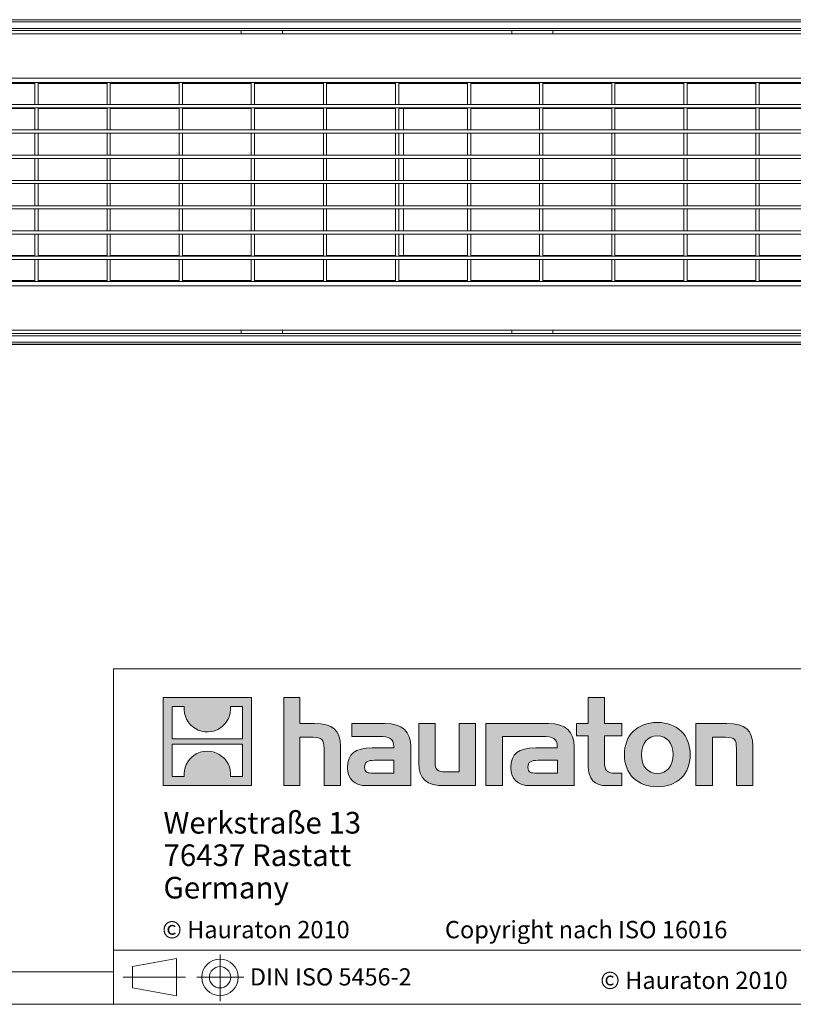
# Model space of a CAD drawing. Units: millimetres. Extents: x 7 to 413, y 7 to 290.
# Drawn here: x 214 to 286, y 7 to 98 of the extents above; entities that cross this region are included whole.
import ezdxf

# ---------------------------------------------------------------- set-up
doc = ezdxf.new("R2010")
doc.units = ezdxf.units.MM
doc.linetypes.add('CENTERX2', pattern=[20.32, 12.7, -2.54, 2.54, -2.54])
doc.styles.add('SLDTEXTSTYLE1', font='TXT', dxfattribs={"width": 0.605})
doc.styles.add('SLDTEXTSTYLE2', font='TXT', dxfattribs={"width": 0.562632})

# ---------------------------------------------------------------- blocks, each defined once
blk = doc.blocks.new('SW_NOTE_1')
at = {"color": 0, "linetype": 'Continuous', "lineweight": 0, "char_height": 2, "attachment_point": 1, "style": 'SLDTEXTSTYLE1'}
for s, insert in [('Werkstraße 13', (0, 2.578)), ('76437 Rastatt', (0, -0.422)), ('Germany', (0, -3.422))]:
    blk.add_mtext(s, dxfattribs=dict(at, insert=insert))

msp = doc.modelspace()

# ---------------------------------------------------------------- hatches: boundary and pattern name
at = {"linetype": 'Continuous'}
h = msp.add_hatch(color=7, dxfattribs=at)
h.paths.add_polyline_path([(235.768, 27.211), (235.768, 35.366), (227.614, 35.366), (227.614, 27.211)], flags=0)
edge = h.paths.add_edge_path(flags=0)
edge.add_spline(control_points=[(230.591, 32.484), (231.241, 32.069), (232.283, 32.077), (232.9, 32.556)], knot_values=[5, 5, 5, 5, 6, 6, 6, 6], weights=[1, 1, 1, 1], degree=3, periodic=0)
edge.add_spline(control_points=[(232.9, 32.556), (233.557, 33.01), (233.899, 33.738), (233.838, 34.531)], knot_values=[6, 6, 6, 6, 7, 7, 7, 7], weights=[1, 1, 1, 1], degree=3, periodic=0)
edge.add_line((233.838, 34.531), (234.947, 34.531))
edge.add_line((234.947, 34.531), (234.947, 31.538))
edge.add_line((234.947, 31.538), (228.435, 31.538))
edge.add_line((228.435, 31.538), (228.435, 34.531))
edge.add_line((228.435, 34.531), (229.549, 34.531))
edge.add_spline(control_points=[(229.549, 34.531), (229.472, 33.686), (229.879, 32.919), (230.591, 32.484)], knot_values=[4, 4, 4, 4, 5, 5, 5, 5], weights=[1, 1, 1, 1], degree=3, periodic=0)
edge = h.paths.add_edge_path(flags=0)
edge.add_spline(control_points=[(232.791, 30.093), (232.141, 30.508), (231.1, 30.501), (230.483, 30.021)], knot_values=[5, 5, 5, 5, 6, 6, 6, 6], weights=[1, 1, 1, 1], degree=3, periodic=0)
edge.add_spline(control_points=[(230.483, 30.021), (229.826, 29.567), (229.483, 28.84), (229.544, 28.047)], knot_values=[6, 6, 6, 6, 7, 7, 7, 7], weights=[1, 1, 1, 1], degree=3, periodic=0)
edge.add_line((229.544, 28.047), (228.435, 28.047))
edge.add_line((228.435, 28.047), (228.435, 31.039))
edge.add_line((228.435, 31.039), (234.947, 31.039))
edge.add_line((234.947, 31.039), (234.947, 28.047))
edge.add_line((234.947, 28.047), (233.833, 28.047))
edge.add_spline(control_points=[(233.833, 28.047), (233.91, 28.892), (233.503, 29.658), (232.791, 30.093)], knot_values=[4, 4, 4, 4, 5, 5, 5, 5], weights=[1, 1, 1, 1], degree=3, periodic=0)
h = msp.add_hatch(color=7, dxfattribs=at)
edge = h.paths.add_edge_path(flags=0)
edge.add_spline(control_points=[(241.465, 31.686), (242.259, 31.686), (242.477, 31.437), (242.477, 30.674)], knot_values=[6, 6, 6, 6, 7, 7, 7, 7], weights=[1, 1, 1, 1], degree=3, periodic=0)
edge.add_line((242.477, 30.674), (242.477, 27.211))
edge.add_line((242.477, 27.211), (244.001, 27.211))
edge.add_line((244.001, 27.211), (244.001, 30.849))
edge.add_spline(control_points=[(244.001, 30.849), (244.001, 32.34), (243.272, 32.949), (241.606, 32.949)], knot_values=[2, 2, 2, 2, 3, 3, 3, 3], weights=[1, 1, 1, 1], degree=3, periodic=0)
edge.add_line((241.606, 32.949), (240.256, 32.949))
edge.add_line((240.256, 32.949), (240.256, 35.366))
edge.add_line((240.256, 35.366), (238.754, 35.366))
edge.add_line((238.754, 35.366), (238.754, 27.211))
edge.add_line((238.754, 27.211), (240.256, 27.211))
edge.add_line((240.256, 27.211), (240.256, 31.686))
edge.add_line((240.256, 31.686), (241.465, 31.686))
h = msp.add_hatch(color=7, dxfattribs=at)
edge = h.paths.add_edge_path(flags=0)
edge.add_spline(control_points=[(266.893, 29.008), (266.893, 27.832), (267.525, 27.211), (268.625, 27.211)], knot_values=[11, 11, 11, 11, 12, 12, 12, 12], weights=[1, 1, 1, 1], degree=3, periodic=0)
edge.add_line((268.625, 27.211), (270.008, 27.211))
edge.add_line((270.008, 27.211), (270.008, 28.355))
edge.add_line((270.008, 28.355), (269.387, 28.355))
edge.add_spline(control_points=[(269.387, 28.355), (268.614, 28.355), (268.407, 28.692), (268.407, 29.487)], knot_values=[7, 7, 7, 7, 8, 8, 8, 8], weights=[1, 1, 1, 1], degree=3, periodic=0)
edge.add_line((268.407, 29.487), (268.407, 31.806))
edge.add_line((268.407, 31.806), (270.008, 31.806))
edge.add_line((270.008, 31.806), (270.008, 32.949))
edge.add_line((270.008, 32.949), (268.407, 32.949))
edge.add_line((268.407, 32.949), (268.407, 35.366))
edge.add_line((268.407, 35.366), (266.893, 35.366))
edge.add_line((266.893, 35.366), (266.893, 32.949))
edge.add_line((266.893, 32.949), (265.826, 32.949))
edge.add_line((265.826, 32.949), (265.826, 31.806))
edge.add_line((265.826, 31.806), (266.893, 31.806))
edge.add_line((266.893, 31.806), (266.893, 29.008))
h = msp.add_hatch(color=7, dxfattribs=at)
edge = h.paths.add_edge_path(flags=0)
edge.add_spline(control_points=[(247.562, 31.762), (248.52, 31.762), (248.934, 31.568), (248.934, 30.838)], knot_values=[7, 7, 7, 7, 8, 8, 8, 8], weights=[1, 1, 1, 1], degree=3, periodic=0)
edge.add_line((248.934, 30.838), (248.934, 30.696))
edge.add_line((248.934, 30.696), (246.942, 30.696))
edge.add_spline(control_points=[(246.942, 30.696), (245.342, 30.696), (244.656, 30.195), (244.656, 28.867)], knot_values=[4, 4, 4, 4, 5, 5, 5, 5], weights=[1, 1, 1, 1], degree=3, periodic=0)
edge.add_spline(control_points=[(244.656, 28.867), (244.656, 27.81), (245.287, 27.211), (246.43, 27.211)], knot_values=[3, 3, 3, 3, 4, 4, 4, 4], weights=[1, 1, 1, 1], degree=3, periodic=0)
edge.add_line((246.43, 27.211), (250.501, 27.211))
edge.add_line((250.501, 27.211), (250.501, 30.805))
edge.add_spline(control_points=[(250.501, 30.805), (250.501, 32.22), (249.706, 32.949), (248.139, 32.949)], knot_values=[0, 0, 0, 0, 1, 1, 1, 1], weights=[1, 1, 1, 1], degree=3, periodic=0)
edge.add_line((248.139, 32.949), (245.037, 32.949))
edge.add_line((245.037, 32.949), (245.037, 31.762))
edge.add_line((245.037, 31.762), (247.562, 31.762))
edge = h.paths.add_edge_path(flags=0)
edge.add_spline(control_points=[(247.051, 28.365), (246.495, 28.365), (246.224, 28.431), (246.224, 28.91)], knot_values=[3, 3, 3, 3, 4, 4, 4, 4], weights=[1, 1, 1, 1], degree=3, periodic=0)
edge.add_spline(control_points=[(246.224, 28.91), (246.224, 29.422), (246.518, 29.553), (247.159, 29.553)], knot_values=[2, 2, 2, 2, 3, 3, 3, 3], weights=[1, 1, 1, 1], degree=3, periodic=0)
edge.add_line((247.159, 29.553), (248.944, 29.553))
edge.add_line((248.944, 29.553), (248.944, 28.365))
edge.add_line((248.944, 28.365), (247.051, 28.365))
h = msp.add_hatch(color=7, dxfattribs=at)
edge = h.paths.add_edge_path(flags=0)
edge.add_spline(control_points=[(253.747, 28.474), (252.952, 28.474), (252.755, 28.671), (252.755, 29.433)], knot_values=[4, 4, 4, 4, 5, 5, 5, 5], weights=[1, 1, 1, 1], degree=3, periodic=0)
edge.add_line((252.755, 29.433), (252.755, 32.949))
edge.add_line((252.755, 32.949), (251.241, 32.949))
edge.add_line((251.241, 32.949), (251.241, 29.313))
edge.add_spline(control_points=[(251.241, 29.313), (251.241, 27.81), (251.983, 27.211), (253.627, 27.211)], knot_values=[0, 0, 0, 0, 1, 1, 1, 1], weights=[1, 1, 1, 1], degree=3, periodic=0)
edge.add_line((253.627, 27.211), (256.481, 27.211))
edge.add_line((256.481, 27.211), (256.481, 32.949))
edge.add_line((256.481, 32.949), (254.967, 32.949))
edge.add_line((254.967, 32.949), (254.967, 28.474))
edge.add_line((254.967, 28.474), (253.747, 28.474))
h = msp.add_hatch(color=7, dxfattribs=at)
edge = h.paths.add_edge_path(flags=0)
edge.add_line((265.608, 27.211), (265.608, 30.805))
edge.add_spline(control_points=[(265.608, 30.805), (265.608, 32.22), (264.813, 32.949), (263.245, 32.949)], knot_values=[16, 16, 16, 16, 17, 17, 17, 17], weights=[1, 1, 1, 1], degree=3, periodic=0)
edge.add_line((263.245, 32.949), (258.199, 32.949))
edge.add_line((258.199, 32.949), (258.132, 32.949))
edge.add_line((258.132, 32.949), (257.452, 32.949))
edge.add_line((257.452, 32.949), (257.452, 27.211))
edge.add_line((257.452, 27.211), (258.967, 27.211))
edge.add_line((258.967, 27.211), (258.967, 31.761))
edge.add_line((258.967, 31.761), (260.172, 31.761))
edge.add_line((260.172, 31.761), (260.171, 31.762))
edge.add_line((260.171, 31.762), (262.667, 31.762))
edge.add_spline(control_points=[(262.667, 31.762), (263.626, 31.762), (264.04, 31.568), (264.04, 30.838)], knot_values=[9, 9, 9, 9, 10, 10, 10, 10], weights=[1, 1, 1, 1], degree=3, periodic=0)
edge.add_line((264.04, 30.838), (264.04, 30.696))
edge.add_line((264.04, 30.696), (262.047, 30.696))
edge.add_spline(control_points=[(262.047, 30.696), (260.446, 30.696), (259.76, 30.195), (259.76, 28.867)], knot_values=[12, 12, 12, 12, 13, 13, 13, 13], weights=[1, 1, 1, 1], degree=3, periodic=0)
edge.add_spline(control_points=[(259.76, 28.867), (259.76, 27.81), (260.392, 27.211), (261.536, 27.211)], knot_values=[13, 13, 13, 13, 14, 14, 14, 14], weights=[1, 1, 1, 1], degree=3, periodic=0)
edge.add_line((261.536, 27.211), (265.608, 27.211))
edge = h.paths.add_edge_path(flags=0)
edge.add_spline(control_points=[(262.156, 28.365), (261.601, 28.365), (261.328, 28.431), (261.328, 28.91)], knot_values=[1, 1, 1, 1, 2, 2, 2, 2], weights=[1, 1, 1, 1], degree=3, periodic=0)
edge.add_spline(control_points=[(261.328, 28.91), (261.328, 29.422), (261.622, 29.553), (262.265, 29.553)], knot_values=[2, 2, 2, 2, 3, 3, 3, 3], weights=[1, 1, 1, 1], degree=3, periodic=0)
edge.add_line((262.265, 29.553), (264.051, 29.553))
edge.add_line((264.051, 29.553), (264.051, 28.365))
edge.add_line((264.051, 28.365), (262.156, 28.365))
h = msp.add_hatch(color=7, dxfattribs=at)
edge = h.paths.add_edge_path(flags=0)
edge.add_spline(control_points=[(273.297, 33.047), (271.423, 33.047), (270.247, 31.861), (270.247, 30.076), (270.247, 28.3), (271.423, 27.113), (273.297, 27.113)], knot_values=[0, 0, 0, 0, 1, 1, 1, 2, 2, 2, 2], weights=[1, 1, 1, 1, 1, 1, 1], degree=3, periodic=0)
edge.add_spline(control_points=[(273.297, 27.113), (275.18, 27.113), (276.335, 28.3), (276.335, 30.076), (276.335, 31.861), (275.159, 33.047), (273.297, 33.047)], knot_values=[2, 2, 2, 2, 3, 3, 3, 4, 4, 4, 4], weights=[1, 1, 1, 1, 1, 1, 1], degree=3, periodic=0)
edge = h.paths.add_edge_path(flags=0)
edge.add_spline(control_points=[(273.286, 31.806), (274.19, 31.806), (274.745, 31.186), (274.745, 30.076), (274.745, 28.965), (274.179, 28.344), (273.286, 28.344)], knot_values=[0, 0, 0, 0, 1, 1, 1, 2, 2, 2, 2], weights=[1, 1, 1, 1, 1, 1, 1], degree=3, periodic=0)
edge.add_spline(control_points=[(273.286, 28.344), (272.393, 28.344), (271.837, 28.965), (271.837, 30.076), (271.837, 31.186), (272.404, 31.806), (273.286, 31.806)], knot_values=[2, 2, 2, 2, 3, 3, 3, 4, 4, 4, 4], weights=[1, 1, 1, 1, 1, 1, 1], degree=3, periodic=0)
h = msp.add_hatch(color=7, dxfattribs=at)
edge = h.paths.add_edge_path(flags=0)
edge.add_spline(control_points=[(279.604, 31.686), (280.465, 31.686), (280.607, 31.458), (280.607, 30.663)], knot_values=[4, 4, 4, 4, 5, 5, 5, 5], weights=[1, 1, 1, 1], degree=3, periodic=0)
edge.add_line((280.607, 30.663), (280.607, 27.211))
edge.add_line((280.607, 27.211), (282.12, 27.211))
edge.add_line((282.12, 27.211), (282.12, 30.849))
edge.add_spline(control_points=[(282.12, 30.849), (282.12, 32.372), (281.423, 32.949), (279.724, 32.949)], knot_values=[0, 0, 0, 0, 1, 1, 1, 1], weights=[1, 1, 1, 1], degree=3, periodic=0)
edge.add_line((279.724, 32.949), (276.87, 32.949))
edge.add_line((276.87, 32.949), (276.87, 27.211))
edge.add_line((276.87, 27.211), (278.385, 27.211))
edge.add_line((278.385, 27.211), (278.385, 31.686))
edge.add_line((278.385, 31.686), (279.604, 31.686))

# ---------------------------------------------------------------- linework, layer by layer
at = {"color": 7, "linetype": 'Continuous', "lineweight": 15}
for p, q in [((149.432, 98.011), (349.032, 98.011)), ((349.032, 96.706), (149.432, 96.706)), ((163.632, 97.006), (234.832, 97.006)), ((238.632, 97.006), (234.832, 97.006)), ((234.832, 97.006), (234.832, 96.706)), ((238.632, 97.006), (259.832, 97.006)), ((238.632, 96.706), (238.632, 97.006)), ((263.632, 97.006), (259.832, 97.006)), ((259.832, 97.006), (259.832, 96.706)), ((263.632, 97.006), (334.832, 97.006)), ((263.632, 96.706), (263.632, 97.006)), ((215.752, 92.206), (209.386, 92.206)), ((216.052, 92.206), (215.752, 92.206)), ((215.752, 90.168), (215.752, 92.206)), ((216.052, 90.168), (216.052, 92.206)), ((222.418, 92.206), (216.052, 92.206)), ((222.718, 92.206), (222.418, 92.206)), ((222.418, 90.168), (222.418, 92.206)), ((222.718, 90.168), (222.718, 92.206)), ((229.084, 92.206), (222.718, 92.206)), ((229.384, 92.206), (229.084, 92.206)), ((229.084, 90.168), (229.084, 92.206)), ((229.384, 90.168), (229.384, 92.206)), ((235.75, 92.206), (229.384, 92.206)), ((236.05, 92.206), (235.75, 92.206)), ((235.75, 90.168), (235.75, 92.206)), ((236.05, 90.168), (236.05, 92.206)), ((242.416, 92.206), (236.05, 92.206)), ((242.716, 92.206), (242.416, 92.206)), ((242.416, 90.168), (242.416, 92.206)), ((242.716, 90.168), (242.716, 92.206)), ((249.082, 92.206), (242.716, 92.206)), ((249.382, 92.206), (249.082, 92.206)), ((249.082, 90.168), (249.082, 92.206)), ((249.382, 90.168), (249.382, 92.206)), ((255.748, 92.206), (249.382, 92.206)), ((256.048, 92.206), (255.748, 92.206)), ((255.748, 90.168), (255.748, 92.206)), ((256.048, 90.168), (256.048, 92.206)), ((262.414, 92.206), (256.048, 92.206)), ((262.714, 92.206), (262.414, 92.206)), ((262.414, 90.168), (262.414, 92.206)), ((262.714, 90.168), (262.714, 92.206)), ((269.08, 92.206), (262.714, 92.206)), ((269.38, 92.206), (269.08, 92.206)), ((269.08, 90.168), (269.08, 92.206)), ((269.38, 90.168), (269.38, 92.206)), ((275.746, 92.206), (269.38, 92.206)), ((275.746, 90.168), (275.746, 92.206)), ((276.046, 92.206), (275.746, 92.206)), ((276.046, 90.168), (276.046, 92.206)), ((282.412, 92.206), (276.046, 92.206)), ((282.412, 90.168), (282.412, 92.206)), ((282.712, 92.206), (282.412, 92.206)), ((282.712, 90.168), (282.712, 92.206)), ((289.078, 92.206), (282.712, 92.206)), ((149.432, 90.168), (349.032, 90.168)), ((216.052, 90.168), (215.752, 90.168)), ((222.718, 90.168), (222.418, 90.168)), ((229.384, 90.168), (229.084, 90.168)), ((236.05, 90.168), (235.75, 90.168)), ((242.716, 90.168), (242.416, 90.168)), ((249.382, 90.168), (249.082, 90.168)), ((256.048, 90.168), (255.748, 90.168)), ((262.714, 90.168), (262.414, 90.168)), ((269.38, 90.168), (269.08, 90.168)), ((276.046, 90.168), (275.746, 90.168)), ((282.712, 90.168), (282.412, 90.168)), ((149.432, 89.868), (349.032, 89.868)), ((209.386, 89.806), (215.752, 89.806)), ((216.052, 89.868), (215.752, 89.868)), ((215.752, 87.831), (215.752, 89.868)), ((216.052, 87.831), (216.052, 89.868)), ((216.052, 89.806), (222.418, 89.806)), ((222.718, 89.868), (222.418, 89.868)), ((222.418, 87.831), (222.418, 89.868)), ((222.718, 87.831), (222.718, 89.868)), ((222.718, 89.806), (229.084, 89.806)), ((229.384, 89.868), (229.084, 89.868)), ((229.084, 87.831), (229.084, 89.868)), ((229.384, 87.831), (229.384, 89.868)), ((229.384, 89.806), (235.75, 89.806)), ((236.05, 89.868), (235.75, 89.868)), ((235.75, 87.831), (235.75, 89.868)), ((236.05, 87.831), (236.05, 89.868)), ((236.05, 89.806), (242.416, 89.806)), ((242.716, 89.868), (242.416, 89.868)), ((242.416, 87.831), (242.416, 89.868)), ((242.716, 87.831), (242.716, 89.868)), ((242.716, 89.806), (249.082, 89.806)), ((249.382, 89.868), (249.082, 89.868)), ((249.082, 87.831), (249.082, 89.868)), ((249.382, 87.831), (249.382, 89.868)), ((249.382, 89.806), (255.748, 89.806)), ((249.832, 87.831), (249.832, 89.806)), ((256.048, 89.868), (255.748, 89.868)), ((255.748, 87.831), (255.748, 89.868)), ((256.048, 87.831), (256.048, 89.868)), ((256.048, 89.806), (262.414, 89.806)), ((262.714, 89.868), (262.414, 89.868)), ((262.414, 87.831), (262.414, 89.868)), ((262.714, 87.831), (262.714, 89.868)), ((262.714, 89.806), (269.08, 89.806)), ((269.38, 89.868), (269.08, 89.868)), ((269.08, 87.831), (269.08, 89.868)), ((269.38, 87.831), (269.38, 89.868)), ((269.38, 89.806), (275.746, 89.806)), ((276.046, 89.868), (275.746, 89.868)), ((275.746, 87.831), (275.746, 89.868)), ((276.046, 87.831), (276.046, 89.868)), ((276.046, 89.806), (282.412, 89.806)), ((282.712, 89.868), (282.412, 89.868)), ((282.412, 87.831), (282.412, 89.868)), ((282.712, 87.831), (282.712, 89.868)), ((282.712, 89.806), (289.078, 89.806)), ((149.432, 87.831), (349.032, 87.831)), ((149.432, 87.531), (349.032, 87.531)), ((216.052, 87.831), (215.752, 87.831)), ((216.052, 87.531), (215.752, 87.531)), ((215.752, 85.493), (215.752, 87.531)), ((216.052, 85.493), (216.052, 87.531)), ((222.718, 87.831), (222.418, 87.831)), ((222.718, 87.531), (222.418, 87.531)), ((222.418, 85.493), (222.418, 87.531)), ((222.718, 85.493), (222.718, 87.531)), ((229.384, 87.831), (229.084, 87.831)), ((229.384, 87.531), (229.084, 87.531)), ((229.084, 85.493), (229.084, 87.531)), ((229.384, 85.493), (229.384, 87.531)), ((236.05, 87.831), (235.75, 87.831)), ((236.05, 87.531), (235.75, 87.531)), ((235.75, 85.493), (235.75, 87.531)), ((236.05, 85.493), (236.05, 87.531)), ((242.716, 87.831), (242.416, 87.831)), ((242.716, 87.531), (242.416, 87.531)), ((242.416, 85.493), (242.416, 87.531)), ((242.716, 85.493), (242.716, 87.531)), ((249.382, 87.831), (249.082, 87.831)), ((249.382, 87.531), (249.082, 87.531)), ((249.082, 85.493), (249.082, 87.531)), ((249.382, 85.493), (249.382, 87.531)), ((249.832, 85.493), (249.832, 87.531)), ((256.048, 87.831), (255.748, 87.831)), ((256.048, 87.531), (255.748, 87.531)), ((255.748, 85.493), (255.748, 87.531)), ((256.048, 85.493), (256.048, 87.531)), ((262.714, 87.831), (262.414, 87.831)), ((262.714, 87.531), (262.414, 87.531)), ((262.414, 85.493), (262.414, 87.531)), ((262.714, 85.493), (262.714, 87.531)), ((269.38, 87.831), (269.08, 87.831)), ((269.38, 87.531), (269.08, 87.531)), ((269.08, 85.493), (269.08, 87.531)), ((269.38, 85.493), (269.38, 87.531)), ((276.046, 87.831), (275.746, 87.831)), ((276.046, 87.531), (275.746, 87.531)), ((275.746, 85.493), (275.746, 87.531)), ((276.046, 85.493), (276.046, 87.531)), ((282.712, 87.831), (282.412, 87.831)), ((282.712, 87.531), (282.412, 87.531)), ((282.412, 85.493), (282.412, 87.531)), ((282.712, 85.493), (282.712, 87.531)), ((149.432, 85.493), (349.032, 85.493)), ((149.432, 85.193), (349.032, 85.193)), ((216.052, 85.493), (215.752, 85.493)), ((216.052, 85.193), (215.752, 85.193)), ((215.752, 83.156), (215.752, 85.193)), ((216.052, 83.156), (216.052, 85.193)), ((222.718, 85.493), (222.418, 85.493)), ((222.718, 85.193), (222.418, 85.193)), ((222.418, 83.156), (222.418, 85.193)), ((222.718, 83.156), (222.718, 85.193)), ((229.384, 85.493), (229.084, 85.493)), ((229.384, 85.193), (229.084, 85.193)), ((229.084, 83.156), (229.084, 85.193)), ((229.384, 83.156), (229.384, 85.193)), ((236.05, 85.493), (235.75, 85.493)), ((236.05, 85.193), (235.75, 85.193)), ((235.75, 83.156), (235.75, 85.193)), ((236.05, 83.156), (236.05, 85.193)), ((242.716, 85.493), (242.416, 85.493)), ((242.716, 85.193), (242.416, 85.193)), ((242.416, 83.156), (242.416, 85.193)), ((242.716, 83.156), (242.716, 85.193)), ((249.382, 85.493), (249.082, 85.493)), ((249.382, 85.193), (249.082, 85.193)), ((249.082, 83.156), (249.082, 85.193)), ((249.382, 83.156), (249.382, 85.193)), ((249.832, 83.156), (249.832, 85.193)), ((256.048, 85.493), (255.748, 85.493)), ((256.048, 85.193), (255.748, 85.193)), ((255.748, 83.156), (255.748, 85.193)), ((256.048, 83.156), (256.048, 85.193)), ((262.714, 85.493), (262.414, 85.493)), ((262.714, 85.193), (262.414, 85.193)), ((262.414, 83.156), (262.414, 85.193)), ((262.714, 83.156), (262.714, 85.193)), ((269.38, 85.493), (269.08, 85.493)), ((269.38, 85.193), (269.08, 85.193)), ((269.08, 83.156), (269.08, 85.193)), ((269.38, 83.156), (269.38, 85.193)), ((276.046, 85.493), (275.746, 85.493)), ((276.046, 85.193), (275.746, 85.193)), ((275.746, 83.156), (275.746, 85.193)), ((276.046, 83.156), (276.046, 85.193)), ((282.712, 85.493), (282.412, 85.493)), ((282.712, 85.193), (282.412, 85.193)), ((282.412, 83.156), (282.412, 85.193)), ((282.712, 83.156), (282.712, 85.193)), ((202.42, 83.156), (296.044, 83.156)), ((202.42, 82.856), (296.044, 82.856)), ((216.052, 83.156), (215.752, 83.156)), ((216.052, 82.856), (215.752, 82.856)), ((215.752, 80.818), (215.752, 82.856)), ((216.052, 80.818), (216.052, 82.856)), ((222.718, 83.156), (222.418, 83.156)), ((222.718, 82.856), (222.418, 82.856)), ((222.418, 80.818), (222.418, 82.856)), ((222.718, 80.818), (222.718, 82.856)), ((229.384, 83.156), (229.084, 83.156)), ((229.384, 82.856), (229.084, 82.856)), ((229.084, 80.818), (229.084, 82.856)), ((229.384, 80.818), (229.384, 82.856)), ((236.05, 83.156), (235.75, 83.156)), ((236.05, 82.856), (235.75, 82.856)), ((235.75, 80.818), (235.75, 82.856)), ((236.05, 80.818), (236.05, 82.856)), ((242.716, 83.156), (242.416, 83.156)), ((242.716, 82.856), (242.416, 82.856)), ((242.416, 80.818), (242.416, 82.856)), ((242.716, 80.818), (242.716, 82.856)), ((249.382, 83.156), (249.082, 83.156)), ((249.382, 82.856), (249.082, 82.856)), ((249.082, 80.818), (249.082, 82.856)), ((249.382, 80.818), (249.382, 82.856)), ((249.832, 82.856), (249.832, 80.818)), ((256.048, 83.156), (255.748, 83.156)), ((256.048, 82.856), (255.748, 82.856)), ((255.748, 80.818), (255.748, 82.856)), ((256.048, 80.818), (256.048, 82.856)), ((262.714, 83.156), (262.414, 83.156)), ((262.714, 82.856), (262.414, 82.856)), ((262.414, 80.818), (262.414, 82.856)), ((262.714, 80.818), (262.714, 82.856)), ((269.38, 83.156), (269.08, 83.156)), ((269.38, 82.856), (269.08, 82.856)), ((269.08, 80.818), (269.08, 82.856)), ((269.38, 80.818), (269.38, 82.856)), ((276.046, 83.156), (275.746, 83.156)), ((276.046, 82.856), (275.746, 82.856)), ((275.746, 80.818), (275.746, 82.856)), ((276.046, 80.818), (276.046, 82.856)), ((282.712, 83.156), (282.412, 83.156)), ((282.712, 82.856), (282.412, 82.856)), ((282.412, 80.818), (282.412, 82.856)), ((282.712, 80.818), (282.712, 82.856)), ((149.432, 80.818), (349.032, 80.818)), ((149.432, 80.518), (349.032, 80.518)), ((216.052, 80.818), (215.752, 80.818)), ((216.052, 80.518), (215.752, 80.518)), ((215.752, 78.481), (215.752, 80.518)), ((216.052, 78.481), (216.052, 80.518)), ((222.718, 80.818), (222.418, 80.818)), ((222.718, 80.518), (222.418, 80.518)), ((222.418, 78.481), (222.418, 80.518)), ((222.718, 78.481), (222.718, 80.518)), ((229.384, 80.818), (229.084, 80.818)), ((229.384, 80.518), (229.084, 80.518)), ((229.084, 78.481), (229.084, 80.518)), ((229.384, 78.481), (229.384, 80.518)), ((236.05, 80.818), (235.75, 80.818)), ((236.05, 80.518), (235.75, 80.518)), ((235.75, 78.481), (235.75, 80.518)), ((236.05, 78.481), (236.05, 80.518)), ((242.716, 80.818), (242.416, 80.818)), ((242.716, 80.518), (242.416, 80.518)), ((242.416, 78.481), (242.416, 80.518)), ((242.716, 78.481), (242.716, 80.518)), ((249.382, 80.818), (249.082, 80.818)), ((249.382, 80.518), (249.082, 80.518)), ((249.082, 78.481), (249.082, 80.518)), ((249.382, 78.481), (249.382, 80.518)), ((249.832, 80.518), (249.832, 78.481)), ((256.048, 80.818), (255.748, 80.818)), ((256.048, 80.518), (255.748, 80.518)), ((255.748, 78.481), (255.748, 80.518)), ((256.048, 78.481), (256.048, 80.518)), ((262.714, 80.818), (262.414, 80.818)), ((262.714, 80.518), (262.414, 80.518)), ((262.414, 78.481), (262.414, 80.518)), ((262.714, 78.481), (262.714, 80.518)), ((269.38, 80.818), (269.08, 80.818)), ((269.38, 80.518), (269.08, 80.518)), ((269.08, 78.481), (269.08, 80.518)), ((269.38, 78.481), (269.38, 80.518)), ((276.046, 80.818), (275.746, 80.818)), ((276.046, 80.518), (275.746, 80.518)), ((275.746, 78.481), (275.746, 80.518)), ((276.046, 78.481), (276.046, 80.518)), ((282.712, 80.818), (282.412, 80.818)), ((282.712, 80.518), (282.412, 80.518)), ((282.412, 78.481), (282.412, 80.518)), ((282.712, 78.481), (282.712, 80.518)), ((149.432, 78.481), (349.032, 78.481)), ((216.052, 78.481), (215.752, 78.481)), ((222.718, 78.481), (222.418, 78.481)), ((229.384, 78.481), (229.084, 78.481)), ((236.05, 78.481), (235.75, 78.481)), ((242.716, 78.481), (242.416, 78.481)), ((249.382, 78.481), (249.082, 78.481)), ((256.048, 78.481), (255.748, 78.481)), ((262.714, 78.481), (262.414, 78.481)), ((269.38, 78.481), (269.08, 78.481)), ((276.046, 78.481), (275.746, 78.481)), ((282.712, 78.481), (282.412, 78.481)), ((149.432, 78.181), (349.032, 78.181)), ((216.052, 78.181), (215.752, 78.181)), ((215.752, 76.143), (215.752, 78.181)), ((216.052, 76.143), (216.052, 78.181)), ((222.718, 78.181), (222.418, 78.181)), ((222.418, 76.143), (222.418, 78.181)), ((222.718, 76.143), (222.718, 78.181)), ((229.384, 78.181), (229.084, 78.181)), ((229.084, 76.143), (229.084, 78.181)), ((229.384, 76.143), (229.384, 78.181)), ((236.05, 78.181), (235.75, 78.181)), ((235.75, 76.143), (235.75, 78.181)), ((236.05, 76.143), (236.05, 78.181)), ((242.716, 78.181), (242.416, 78.181)), ((242.416, 76.143), (242.416, 78.181)), ((242.716, 76.143), (242.716, 78.181)), ((249.382, 78.181), (249.082, 78.181)), ((249.082, 76.143), (249.082, 78.181)), ((249.382, 76.143), (249.382, 78.181)), ((249.832, 78.181), (249.832, 76.206)), ((256.048, 78.181), (255.748, 78.181)), ((255.748, 76.143), (255.748, 78.181)), ((256.048, 76.143), (256.048, 78.181)), ((262.714, 78.181), (262.414, 78.181)), ((262.414, 76.143), (262.414, 78.181)), ((262.714, 76.143), (262.714, 78.181)), ((269.38, 78.181), (269.08, 78.181)), ((269.08, 76.143), (269.08, 78.181)), ((269.38, 76.143), (269.38, 78.181)), ((276.046, 78.181), (275.746, 78.181)), ((275.746, 76.143), (275.746, 78.181)), ((276.046, 76.143), (276.046, 78.181)), ((282.712, 78.181), (282.412, 78.181)), ((282.412, 76.143), (282.412, 78.181)), ((282.712, 76.143), (282.712, 78.181)), ((149.432, 76.143), (349.032, 76.143)), ((149.432, 75.843), (349.032, 75.843)), ((215.752, 76.206), (209.386, 76.206)), ((216.052, 76.143), (215.752, 76.143)), ((216.052, 75.843), (215.752, 75.843)), ((215.752, 73.806), (215.752, 75.843)), ((222.418, 76.206), (216.052, 76.206)), ((216.052, 73.806), (216.052, 75.843)), ((222.718, 76.143), (222.418, 76.143)), ((222.718, 75.843), (222.418, 75.843)), ((222.418, 73.806), (222.418, 75.843)), ((229.084, 76.206), (222.718, 76.206)), ((222.718, 73.806), (222.718, 75.843)), ((229.384, 76.143), (229.084, 76.143)), ((229.384, 75.843), (229.084, 75.843)), ((229.084, 73.806), (229.084, 75.843)), ((235.75, 76.206), (229.384, 76.206)), ((229.384, 73.806), (229.384, 75.843)), ((236.05, 76.143), (235.75, 76.143)), ((236.05, 75.843), (235.75, 75.843)), ((235.75, 73.806), (235.75, 75.843)), ((242.416, 76.206), (236.05, 76.206)), ((236.05, 73.806), (236.05, 75.843)), ((242.716, 76.143), (242.416, 76.143)), ((242.716, 75.843), (242.416, 75.843)), ((242.416, 73.806), (242.416, 75.843)), ((249.082, 76.206), (242.716, 76.206)), ((242.716, 73.806), (242.716, 75.843)), ((249.382, 76.143), (249.082, 76.143)), ((249.382, 75.843), (249.082, 75.843)), ((249.082, 73.806), (249.082, 75.843)), ((255.748, 76.206), (249.382, 76.206)), ((249.382, 73.806), (249.382, 75.843)), ((256.048, 76.143), (255.748, 76.143)), ((256.048, 75.843), (255.748, 75.843)), ((255.748, 73.806), (255.748, 75.843)), ((262.414, 76.206), (256.048, 76.206)), ((256.048, 73.806), (256.048, 75.843)), ((262.714, 76.143), (262.414, 76.143)), ((262.714, 75.843), (262.414, 75.843)), ((262.414, 73.806), (262.414, 75.843)), ((269.08, 76.206), (262.714, 76.206)), ((262.714, 73.806), (262.714, 75.843)), ((269.38, 76.143), (269.08, 76.143)), ((269.38, 75.843), (269.08, 75.843)), ((269.08, 73.806), (269.08, 75.843)), ((275.746, 76.206), (269.38, 76.206)), ((269.38, 73.806), (269.38, 75.843)), ((276.046, 76.143), (275.746, 76.143)), ((276.046, 75.843), (275.746, 75.843)), ((275.746, 73.806), (275.746, 75.843)), ((282.412, 76.206), (276.046, 76.206)), ((276.046, 73.806), (276.046, 75.843)), ((282.712, 76.143), (282.412, 76.143)), ((282.712, 75.843), (282.412, 75.843)), ((282.412, 73.806), (282.412, 75.843)), ((289.078, 76.206), (282.712, 76.206)), ((282.712, 73.806), (282.712, 75.843)), ((209.386, 73.806), (215.752, 73.806)), ((216.052, 73.806), (215.752, 73.806)), ((216.052, 73.806), (222.418, 73.806)), ((222.718, 73.806), (222.418, 73.806)), ((222.718, 73.806), (229.084, 73.806)), ((229.384, 73.806), (229.084, 73.806)), ((229.384, 73.806), (235.75, 73.806)), ((236.05, 73.806), (235.75, 73.806)), ((236.05, 73.806), (242.416, 73.806)), ((242.716, 73.806), (242.416, 73.806)), ((242.716, 73.806), (249.082, 73.806)), ((249.382, 73.806), (249.082, 73.806)), ((249.382, 73.806), (255.748, 73.806)), ((256.048, 73.806), (255.748, 73.806)), ((256.048, 73.806), (262.414, 73.806)), ((262.714, 73.806), (262.414, 73.806)), ((262.714, 73.806), (269.08, 73.806)), ((269.38, 73.806), (269.08, 73.806)), ((269.38, 73.806), (275.746, 73.806)), ((276.046, 73.806), (275.746, 73.806)), ((276.046, 73.806), (282.412, 73.806)), ((282.712, 73.806), (282.412, 73.806)), ((282.712, 73.806), (289.078, 73.806)), ((149.432, 69.306), (349.032, 69.306)), ((234.832, 69.306), (234.832, 69.006)), ((238.632, 69.006), (238.632, 69.306)), ((259.832, 69.306), (259.832, 69.006)), ((263.632, 69.006), (263.632, 69.306)), ((163.632, 69.006), (234.832, 69.006)), ((234.832, 69.006), (238.632, 69.006)), ((238.632, 69.006), (259.832, 69.006)), ((259.832, 69.006), (263.632, 69.006)), ((263.632, 69.006), (334.832, 69.006)), ((149.432, 68.001), (349.032, 68.001))]:
    msp.add_line(p, q, dxfattribs=at)
at = {"color": 8, "linetype": 'Continuous', "lineweight": 0}
for p, q in [((149.432, 98.001), (349.032, 98.001)), ((149.432, 97.801), (349.032, 97.801)), ((149.432, 97.21), (349.032, 97.21)), ((149.432, 97.01), (349.032, 97.01)), ((149.432, 92.606), (349.032, 92.606)), ((209.386, 92.106), (215.752, 92.106)), ((216.052, 92.106), (222.418, 92.106)), ((222.718, 92.106), (229.084, 92.106)), ((229.384, 92.106), (235.75, 92.106)), ((236.05, 92.106), (242.416, 92.106)), ((242.716, 92.106), (249.082, 92.106)), ((249.382, 92.106), (255.748, 92.106)), ((256.048, 92.106), (262.414, 92.106)), ((262.714, 92.106), (269.08, 92.106)), ((269.38, 92.106), (275.746, 92.106)), ((276.046, 92.106), (282.412, 92.106)), ((282.712, 92.106), (289.078, 92.106)), ((215.752, 73.906), (209.386, 73.906)), ((222.418, 73.906), (216.052, 73.906)), ((229.084, 73.906), (222.718, 73.906)), ((235.75, 73.906), (229.384, 73.906)), ((242.416, 73.906), (236.05, 73.906)), ((249.082, 73.906), (242.716, 73.906)), ((255.748, 73.906), (249.382, 73.906)), ((262.414, 73.906), (256.048, 73.906)), ((269.08, 73.906), (262.714, 73.906)), ((275.746, 73.906), (269.38, 73.906)), ((282.412, 73.906), (276.046, 73.906)), ((289.078, 73.906), (282.712, 73.906)), ((349.032, 73.406), (149.432, 73.406)), ((149.432, 69.001), (349.032, 69.001)), ((149.432, 68.801), (349.032, 68.801)), ((149.432, 68.21), (349.032, 68.21)), ((149.432, 68.01), (349.032, 68.01))]:
    msp.add_line(p, q, dxfattribs=at)
at = {"color": 7, "linetype": 'Continuous', "lineweight": 0}
for p, q in [((223, 38), (223, 7)), ((223, 38), (413, 38)), ((227.614, 27.211), (227.614, 35.366)), ((227.614, 35.366), (235.768, 35.366)), ((235.768, 35.366), (235.768, 27.211)), ((238.754, 27.211), (238.754, 35.366)), ((238.754, 35.366), (240.256, 35.366)), ((240.256, 35.366), (240.256, 32.949)), ((266.893, 32.949), (266.893, 35.366)), ((266.893, 35.366), (268.407, 35.366)), ((268.407, 35.366), (268.407, 32.949)), ((228.435, 31.538), (228.435, 34.531)), ((228.435, 34.531), (229.549, 34.531)), ((233.838, 34.531), (234.947, 34.531)), ((234.947, 34.531), (234.947, 31.538)), ((240.256, 32.949), (241.606, 32.949)), ((245.037, 31.762), (245.037, 32.949)), ((245.037, 32.949), (248.139, 32.949)), ((251.241, 29.313), (251.241, 32.949)), ((251.241, 32.949), (252.755, 32.949)), ((252.755, 32.949), (252.755, 29.433)), ((254.967, 28.474), (254.967, 32.949)), ((254.967, 32.949), (256.481, 32.949)), ((256.481, 32.949), (256.481, 27.211)), ((258.132, 32.949), (257.452, 32.949)), ((257.452, 32.949), (257.452, 27.211)), ((258.199, 32.949), (258.132, 32.949)), ((263.245, 32.949), (258.199, 32.949)), ((265.826, 31.806), (265.826, 32.949)), ((265.826, 32.949), (266.893, 32.949)), ((268.407, 32.949), (270.008, 32.949)), ((270.008, 32.949), (270.008, 31.806)), ((276.87, 27.211), (276.87, 32.949)), ((276.87, 32.949), (279.724, 32.949)), ((234.947, 31.538), (228.435, 31.538)), ((228.435, 28.047), (228.435, 31.039)), ((228.435, 31.039), (234.947, 31.039)), ((234.947, 31.039), (234.947, 28.047)), ((241.465, 31.686), (240.256, 31.686)), ((240.256, 31.686), (240.256, 27.211)), ((247.562, 31.762), (245.037, 31.762)), ((258.967, 27.211), (258.967, 31.761)), ((258.967, 31.761), (260.172, 31.761)), ((260.172, 31.761), (260.171, 31.762)), ((260.171, 31.762), (262.667, 31.762)), ((266.893, 31.806), (265.826, 31.806)), ((266.893, 29.008), (266.893, 31.806)), ((270.008, 31.806), (268.407, 31.806)), ((268.407, 31.806), (268.407, 29.487)), ((279.604, 31.686), (278.385, 31.686)), ((278.385, 31.686), (278.385, 27.211)), ((242.477, 27.211), (242.477, 30.674)), ((244.001, 30.849), (244.001, 27.211)), ((246.942, 30.696), (248.934, 30.696)), ((250.501, 30.805), (250.501, 27.211)), ((264.04, 30.696), (262.047, 30.696)), ((265.608, 27.211), (265.608, 30.805)), ((280.607, 27.211), (280.607, 30.663)), ((282.12, 30.849), (282.12, 27.211)), ((248.944, 29.553), (247.159, 29.553)), ((248.944, 28.365), (248.944, 29.553)), ((262.265, 29.553), (264.051, 29.553)), ((264.051, 29.553), (264.051, 28.365)), ((247.051, 28.365), (248.944, 28.365)), ((253.747, 28.474), (254.967, 28.474)), ((264.051, 28.365), (262.156, 28.365)), ((269.387, 28.355), (270.008, 28.355)), ((270.008, 28.355), (270.008, 27.211)), ((229.544, 28.047), (228.435, 28.047)), ((234.947, 28.047), (233.833, 28.047)), ((235.768, 27.211), (227.614, 27.211)), ((240.256, 27.211), (238.754, 27.211)), ((244.001, 27.211), (242.477, 27.211)), ((250.501, 27.211), (246.43, 27.211)), ((256.481, 27.211), (253.627, 27.211)), ((257.452, 27.211), (258.967, 27.211)), ((261.536, 27.211), (265.608, 27.211)), ((270.008, 27.211), (268.625, 27.211)), ((278.385, 27.211), (276.87, 27.211)), ((282.12, 27.211), (280.607, 27.211)), ((223, 12), (413, 12)), ((224.762, 10.487), (228.841, 11.234)), ((228.841, 7.77), (228.841, 11.234)), ((224.762, 10.487), (224.762, 8.517)), ((10, 10), (223, 10)), ((224.762, 8.517), (228.841, 7.77)), ((7, 7), (227.8, 7)), ((223, 7), (413, 7)), ((227.8, 7), (413, 7))]:
    msp.add_line(p, q, dxfattribs=at)
at = {"color": 7, "linetype": 'CENTERX2', "lineweight": 0}
for p, q in [((232.864, 11.597), (232.864, 7.297)), ((223.902, 9.502), (229.673, 9.502)), ((224.762, 9.502), (228.841, 9.502)), ((230.728, 9.502), (235.056, 9.502))]:
    msp.add_line(p, q, dxfattribs=at)
at = {"color": 7, "linetype": 'Continuous', "lineweight": 0}
for radius in [1.685, 0.985]:
    msp.add_circle((232.864, 9.502), radius, dxfattribs=at)
at = {"color": 8, "linetype": 'Continuous', "lineweight": 0}
for points in [[(229.549, 34.531), (229.472, 33.686), (229.879, 32.919), (230.591, 32.484)], [(232.9, 32.556), (233.557, 33.01), (233.899, 33.738), (233.838, 34.531)], [(241.606, 32.949), (243.272, 32.949), (244.001, 32.34), (244.001, 30.849)], [(248.139, 32.949), (249.706, 32.949), (250.501, 32.22), (250.501, 30.805)], [(265.608, 30.805), (265.608, 32.22), (264.813, 32.949), (263.245, 32.949)], [(279.724, 32.949), (281.423, 32.949), (282.12, 32.372), (282.12, 30.849)], [(230.591, 32.484), (231.241, 32.069), (232.283, 32.077), (232.9, 32.556)], [(242.477, 30.674), (242.477, 31.437), (242.259, 31.686), (241.465, 31.686)], [(248.934, 30.838), (248.934, 31.568), (248.52, 31.762), (247.562, 31.762)], [(262.667, 31.762), (263.626, 31.762), (264.04, 31.568), (264.04, 30.838)], [(280.607, 30.663), (280.607, 31.458), (280.465, 31.686), (279.604, 31.686)], [(232.791, 30.093), (232.141, 30.508), (231.1, 30.501), (230.483, 30.021)], [(233.833, 28.047), (233.91, 28.892), (233.503, 29.658), (232.791, 30.093)], [(244.656, 28.867), (244.656, 30.195), (245.342, 30.696), (246.942, 30.696)], [(248.934, 30.696), (248.934, 30.751), (248.934, 30.794), (248.934, 30.838)], [(262.047, 30.696), (260.446, 30.696), (259.76, 30.195), (259.76, 28.867)], [(264.04, 30.838), (264.04, 30.794), (264.04, 30.751), (264.04, 30.696)], [(230.483, 30.021), (229.826, 29.567), (229.483, 28.84), (229.544, 28.047)], [(247.159, 29.553), (246.518, 29.553), (246.224, 29.422), (246.224, 28.91)], [(253.627, 27.211), (251.983, 27.211), (251.241, 27.81), (251.241, 29.313)], [(252.755, 29.433), (252.755, 28.671), (252.952, 28.474), (253.747, 28.474)], [(261.328, 28.91), (261.328, 29.422), (261.622, 29.553), (262.265, 29.553)], [(268.407, 29.487), (268.407, 28.692), (268.614, 28.355), (269.387, 28.355)], [(246.43, 27.211), (245.287, 27.211), (244.656, 27.81), (244.656, 28.867)], [(246.224, 28.91), (246.224, 28.431), (246.495, 28.365), (247.051, 28.365)], [(259.76, 28.867), (259.76, 27.81), (260.392, 27.211), (261.536, 27.211)], [(262.156, 28.365), (261.601, 28.365), (261.328, 28.431), (261.328, 28.91)], [(268.625, 27.211), (267.525, 27.211), (266.893, 27.832), (266.893, 29.008)]]:
    msp.add_open_spline(points, degree=3, dxfattribs=at)
for points, knots in [([(273.297, 27.113), (271.423, 27.113), (270.247, 28.3), (270.247, 30.076), (270.247, 31.861), (271.423, 33.047), (273.297, 33.047)], [0, 0, 0, 0, 1, 1, 1, 2, 2, 2, 2]), ([(273.297, 33.047), (275.159, 33.047), (276.335, 31.861), (276.335, 30.076), (276.335, 28.3), (275.18, 27.113), (273.297, 27.113)], [2, 2, 2, 2, 3, 3, 3, 4, 4, 4, 4]), ([(273.286, 31.806), (272.404, 31.806), (271.837, 31.186), (271.837, 30.076), (271.837, 28.965), (272.393, 28.344), (273.286, 28.344)], [2, 2, 2, 2, 3, 3, 3, 4, 4, 4, 4]), ([(273.286, 28.344), (274.179, 28.344), (274.745, 28.965), (274.745, 30.076), (274.745, 31.186), (274.19, 31.806), (273.286, 31.806)], [0, 0, 0, 0, 1, 1, 1, 2, 2, 2, 2])]:
    msp.add_open_spline(points, degree=3, knots=knots, dxfattribs=at)

# ---------------------------------------------------------------- block references
at = {"color": 7, "linetype": 'Continuous', "lineweight": 0}
msp.add_blockref('SW_NOTE_1', (227.632, 22.202), dxfattribs=at)

# ---------------------------------------------------------------- texts
at = {"color": 7, "linetype": 'Continuous', "lineweight": 0, "attachment_point": 1}
for s, insert, char_height, style in [('© Hauraton 2010                  Copyright nach ISO 16016', (227.516, 14.705), 1.6, 'SLDTEXTSTYLE2'), ('DIN ISO 5456-2', (235.626, 10.328), 1.5875, 'SLDTEXTSTYLE1'), ('© Hauraton 2010', (268.017, 10.021), 1.6, 'SLDTEXTSTYLE1')]:
    msp.add_mtext(s, dxfattribs=dict(at, insert=insert, char_height=char_height, style=style))

doc.saveas('drawing.dxf')
